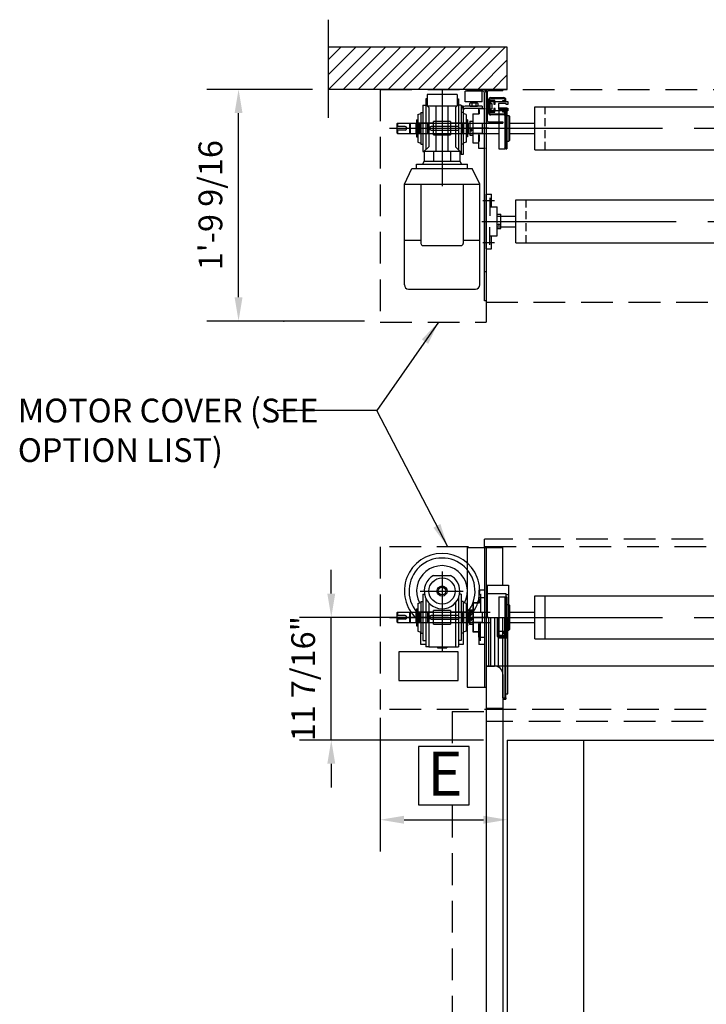
# Model space of a CAD drawing. Units: inches. Extents: x 1798 to 2157, y 892 to 1089.
# Drawn here: x 1863 to 1928, y 992 to 1086 of the extents above; entities that cross this region are included whole.
import ezdxf

# ---------------------------------------------------------------- set-up
doc = ezdxf.new("R2010")
doc.units = ezdxf.units.IN
doc.header["$LTSCALE"] = 24
doc.header["$MEASUREMENT"] = 0
doc.linetypes.add('CENTER2', pattern=[1.125, 0.75, -0.125, 0.125, -0.125])
doc.linetypes.add('HIDDEN2', pattern=[0.1875, 0.125, -0.0625])
doc.layers.get('0').update_dxf_attribs({"linetype": 'CONTINUOUS'})
doc.layers.get('Defpoints').update_dxf_attribs({"linetype": 'CONTINUOUS'})
doc.layers.add('1', color=5, linetype='CONTINUOUS')
doc.styles.add('arial', font='ARIAL.TTF')
doc.dimstyles.new('Dynaco', dxfattribs={"dimscale": 48, "dimtxt": 0.09375, "dimasz": 0.09375, "dimexe": 0.125, "dimexo": 0.0625, "dimgap": 0.0625, "dimtad": 1, "dimdec": 3, "dimzin": 3, "dimdsep": 46, "dimlunit": 4, "dimtxsty": 'arial', "dimcen": 0.09, "dimdle": 0.125, "dimclrd": 5, "dimclre": 5, "dimclrt": 1, "dimazin": 0, "dimtfac": 1, "dimtdec": 3, "dimtix": 1, "dimtmove": 0, "dimatfit": 3, "dimfxl": 0, "dimfrac": 2, "dimtolj": 1, "dimtzin": 0, "dimarcsym": 0})

# ---------------------------------------------------------------- blocks, each defined once
blk = doc.blocks.new('10B')
for p, q in [((-7.4, 0), (7.4, 0)), ((-9.8, -1.5), (-9.8, -6.5)), ((-7.4, -8), (7.4, -8)), ((-4.9, -1.5), (-4.9, -6.5)), ((4.9, -1.5), (4.9, -6.5)), ((9.8, -1.5), (9.8, -6.5))]:
    blk.add_line(p, q)
for centre, radius, start, end in [((-7.4, -2.8), 2.76, 27.1241, 152.8759), ((7.4, -2.8), 2.76, 27.1241, 152.8759), ((-7.4, -5.2), 2.76, 207.1241, 332.8759), ((0, -8.8), 8.78, 56.0078, 123.9922), ((0, 0.8), 8.78, 236.0078, 303.9922), ((7.4, -5.2), 2.76, 207.1241, 332.8759)]:
    blk.add_arc(centre, radius, start, end)
blk = doc.blocks.new('*D73')
at = {"layer": '1', "color": 5, "lineweight": -2}
for p, q in [((1890.695, 1079.09), (1880.691, 1079.09)), ((1883.691, 1059.409), (1883.691, 1076.84)), ((1895.605, 1057.159), (1880.691, 1057.159))]:
    blk.add_line(p, q, dxfattribs=at)
at = {"layer": '1', "color": 5}
for points in [[(1883.316, 1076.84), (1884.066, 1076.84), (1883.691, 1079.09)], [(1883.316, 1059.409), (1884.066, 1059.409), (1883.691, 1057.159)]]:
    blk.add_solid(points, dxfattribs=at)
at = {"layer": 'Defpoints', "color": 0}
for p in [(1883.691, 1079.09), (1892.195, 1079.09), (1897.105, 1057.159)]:
    blk.add_point(p, dxfattribs=at)
at = {"layer": '1', "color": 1, "insert": (1881.028, 1068.124), "char_height": 2.25, "attachment_point": 5, "rotation": 90, "style": 'arial'}
blk.add_mtext("\\A1;1'-9 9/16", dxfattribs=at)
blk = doc.blocks.new('*D79')
at = {"layer": '1', "color": 5, "lineweight": -2}
for p, q in [((1892.47, 1031.351), (1892.47, 1033.601)), ((1893.109, 1029.101), (1889.47, 1029.101)), ((1892.47, 1017.483), (1892.47, 1029.101)), ((1893.109, 1017.483), (1889.47, 1017.483)), ((1892.47, 1015.233), (1892.47, 1012.983))]:
    blk.add_line(p, q, dxfattribs=at)
at = {"layer": '1', "color": 5}
for points in [[(1892.095, 1031.351), (1892.845, 1031.351), (1892.47, 1029.101)], [(1892.095, 1015.233), (1892.845, 1015.233), (1892.47, 1017.483)]]:
    blk.add_solid(points, dxfattribs=at)
at = {"layer": 'Defpoints', "color": 0}
for p in [(1892.47, 1029.101), (1894.609, 1029.101), (1894.609, 1017.483)]:
    blk.add_point(p, dxfattribs=at)
at = {"layer": '1', "color": 1, "insert": (1889.807, 1023.292), "char_height": 2.25, "attachment_point": 5, "rotation": 90, "style": 'arial'}
blk.add_mtext('\\A1;11 7/16"', dxfattribs=at)
blk = doc.blocks.new('*D80')
at = {"layer": '1', "color": 5, "lineweight": -2}
for p, q in [((1897.105, 1009.962), (1897.105, 1006.938)), ((1899.355, 1009.938), (1906.874, 1009.938)), ((1909.124, 1009.83), (1909.124, 1006.938))]:
    blk.add_line(p, q, dxfattribs=at)
at = {"layer": '1', "color": 5}
for points in [[(1899.355, 1010.313), (1899.355, 1009.563), (1897.105, 1009.938)], [(1906.874, 1010.313), (1906.874, 1009.563), (1909.124, 1009.938)]]:
    blk.add_solid(points, dxfattribs=at)
at = {"layer": 'Defpoints', "color": 0}
for p in [(1897.105, 1011.462), (1909.124, 1011.33), (1909.124, 1009.938)]:
    blk.add_point(p, dxfattribs=at)

msp = doc.modelspace()

# ---------------------------------------------------------------- hatches: boundary and pattern name
at = {"layer": '1'}
h = msp.add_hatch(dxfattribs=at)
h.set_pattern_fill('ANSI31', color=256, scale=8, style=0)
h.set_pattern_definition([(45, (1892.1946, 1079.0901), (-0.707107, 0.707107), [])])
h.paths.add_polyline_path([(1892.1946, 1083.0965), (1892.1946, 1079.0901), (1909.1237, 1079.0901), (1909.1237, 1083.0965)])

# ---------------------------------------------------------------- linework, layer by layer
for p, q in [((1892.1946, 1076.4114), (1892.1946, 1085.6889)), ((1902.9539, 1078.9935), (1902.9539, 1069.9264)), ((1905.1574, 1077.9082), (1905.1574, 1078.9098)), ((1906.76, 1078.9098), (1905.1574, 1078.9098)), ((1905.3177, 1079.0901), (1906.8, 1079.0901)), ((1905.3177, 1078.9298), (1905.3177, 1079.0901)), ((1906.8, 1078.9298), (1905.3177, 1078.9298)), ((1906.76, 1077.9082), (1906.76, 1078.9098)), ((1906.9603, 1059.058), (1906.9603, 1078.7696)), ((1907.1205, 1078.8497), (1907.1205, 1076.1253)), ((1907.1205, 1078.7696), (1907.1205, 1057.0548)), ((1907.2407, 1078.8497), (1907.2407, 1076.1253)), ((1907.3609, 1079.0901), (1908.7231, 1079.0901)), ((1907.3609, 1078.9699), (1908.7231, 1078.9699)), ((1908.7231, 1079.0901), (1908.7231, 1078.9699)), ((1901.4114, 1078.2087), (1901.4114, 1073.381)), ((1901.5316, 1078.2087), (1901.4114, 1078.2087)), ((1904.3762, 1078.6093), (1901.5316, 1078.6093)), ((1904.3762, 1078.6093), (1901.5316, 1078.6093)), ((1901.5316, 1078.6093), (1901.5316, 1077.5276)), ((1901.5316, 1078.6093), (1901.5316, 1077.5276)), ((1904.3762, 1078.6093), (1904.3762, 1077.5276)), ((1904.3762, 1078.6093), (1904.3762, 1077.5276)), ((1904.3762, 1078.2087), (1904.4963, 1078.2087)), ((1904.4963, 1078.2087), (1904.4963, 1073.381)), ((1906.76, 1077.9082), (1905.1574, 1077.9082)), ((1907.3609, 1076.8665), (1907.3609, 1078.1085)), ((1907.4611, 1078.1085), (1907.4611, 1076.8665)), ((1907.9419, 1078.0284), (1907.4611, 1078.0284)), ((1907.4611, 1078.0284), (1907.4611, 1076.9467)), ((1907.5212, 1077.9683), (1907.8818, 1077.9683)), ((1907.5212, 1077.0068), (1907.5212, 1077.9683)), ((1907.5612, 1078.3088), (1908.8032, 1078.3088)), ((1908.8032, 1078.2087), (1907.5612, 1078.2087)), ((1907.5874, 1077.7279), (1907.5874, 1077.9282)), ((1907.5874, 1077.9282), (1907.8678, 1077.9282)), ((1907.7076, 1077.7279), (1907.5874, 1077.7279)), ((1907.7076, 1077.2471), (1907.7076, 1077.7279)), ((1907.8678, 1077.9282), (1907.8678, 1077.6878)), ((1907.8818, 1077.9683), (1907.8818, 1077.788)), ((1907.8818, 1077.788), (1907.9419, 1077.788)), ((1907.9419, 1077.788), (1907.9419, 1078.0284)), ((1907.988, 1077.6878), (1907.988, 1077.9282)), ((1907.988, 1077.9282), (1909.19, 1077.9282)), ((1909.0297, 1077.768), (1908.3085, 1077.768)), ((1908.3085, 1077.768), (1908.3085, 1077.2071)), ((1908.7151, 1078.0284), (1908.8233, 1078.0284)), ((1908.7151, 1077.9282), (1908.7151, 1078.0284)), ((1908.8233, 1077.9282), (1908.7151, 1077.9282)), ((1908.9034, 1078.1085), (1908.9034, 1078.1085)), ((1909.0297, 1077.6478), (1909.0297, 1077.768)), ((1909.19, 1077.9282), (1909.19, 1077.6478)), ((1900.6702, 1076.7063), (1900.9507, 1076.8083)), ((1900.9507, 1076.9066), (1900.9507, 1073.9018)), ((1900.9507, 1076.9066), (1901.151, 1076.9066)), ((1901.151, 1077.6077), (1901.151, 1073.2007)), ((1901.151, 1077.6077), (1901.4114, 1077.6077)), ((1901.5316, 1077.5276), (1904.3762, 1077.5276)), ((1901.5316, 1077.5276), (1904.3762, 1077.5276)), ((1901.5316, 1077.5276), (1901.6919, 1077.3673)), ((1901.5316, 1077.5276), (1901.6919, 1077.3673)), ((1901.6919, 1077.3673), (1901.6919, 1073.6614)), ((1901.6919, 1077.3673), (1901.6919, 1073.6614)), ((1902.393, 1073.2407), (1902.393, 1077.5276)), ((1902.393, 1073.2407), (1902.393, 1077.5276)), ((1903.5148, 1077.5276), (1903.5148, 1073.2407)), ((1903.5148, 1077.5276), (1903.5148, 1073.2407)), ((1904.3762, 1077.5276), (1904.2159, 1077.3673)), ((1904.3762, 1077.5276), (1904.2159, 1077.3673)), ((1904.2159, 1077.3673), (1904.2159, 1073.6614)), ((1904.2159, 1077.3673), (1904.2159, 1073.6614)), ((1904.7568, 1077.6077), (1904.4963, 1077.6077)), ((1904.7568, 1077.6077), (1904.7568, 1073.2007)), ((1904.7568, 1077.4875), (1904.7568, 1072.9202)), ((1904.9571, 1077.4875), (1904.7568, 1077.4875)), ((1904.9571, 1076.9066), (1904.7568, 1076.9066)), ((1904.9571, 1077.4875), (1904.9571, 1077.0332)), ((1904.9571, 1077.0869), (1904.9571, 1072.9202)), ((1904.9571, 1076.9066), (1904.9571, 1073.9018)), ((1905.2375, 1076.7063), (1904.9571, 1076.8083)), ((1906.76, 1077.4875), (1905.1574, 1077.4875)), ((1906.76, 1077.2872), (1905.1574, 1077.2872)), ((1905.8786, 1076.7772), (1905.8786, 1074.0312)), ((1905.8786, 1076.7772), (1906.4795, 1076.7772)), ((1906.3994, 1077.2794), (1907.0404, 1077.2794)), ((1906.3994, 1077.2794), (1906.3994, 1076.7772)), ((1906.3994, 1077.1409), (1906.4795, 1077.1409)), ((1906.4795, 1077.1409), (1906.4795, 1076.7772)), ((1906.76, 1077.4875), (1906.76, 1077.2872)), ((1907.4611, 1076.9467), (1907.9419, 1076.9467)), ((1907.8818, 1077.0068), (1907.5212, 1077.0068)), ((1907.5612, 1076.7664), (1908.8233, 1076.7664)), ((1907.5874, 1077.0468), (1907.5874, 1077.2471)), ((1907.5874, 1077.2471), (1907.7076, 1077.2471)), ((1907.8678, 1077.0468), (1907.5874, 1077.0468)), ((1907.8678, 1077.6878), (1907.988, 1077.6878)), ((1907.988, 1077.2872), (1907.8678, 1077.2872)), ((1907.8678, 1077.2872), (1907.8678, 1077.0468)), ((1907.8818, 1077.187), (1907.8818, 1077.0068)), ((1907.9419, 1077.187), (1907.8818, 1077.187)), ((1907.9419, 1076.9467), (1907.9419, 1077.187)), ((1907.988, 1077.0468), (1907.988, 1077.2872)), ((1909.19, 1077.0468), (1907.988, 1077.0468)), ((1908.3085, 1077.2071), (1909.0297, 1077.2071)), ((1908.3225, 1077.3373), (1908.3225, 1073.4711)), ((1908.3225, 1077.3373), (1908.8834, 1077.3373)), ((1908.7151, 1077.0468), (1908.8032, 1077.0468)), ((1908.7151, 1076.9467), (1908.7151, 1077.0468)), ((1908.8032, 1076.9467), (1908.7151, 1076.9467)), ((1908.8834, 1077.3373), (1908.8834, 1073.4711)), ((1908.9635, 1077.3373), (1908.8834, 1077.2171)), ((1908.9635, 1077.3373), (1908.9635, 1073.4711)), ((1908.9635, 1077.3373), (1909.0837, 1077.3373)), ((1909.0036, 1076.8465), (1909.0036, 1076.8465)), ((1909.19, 1077.6478), (1909.0297, 1077.6478)), ((1909.0297, 1077.2071), (1909.0297, 1077.3273)), ((1909.0297, 1077.3273), (1909.19, 1077.3273)), ((1909.0837, 1077.3373), (1909.0837, 1073.4711)), ((1909.19, 1077.3273), (1909.19, 1077.0468)), ((1911.7279, 1077.4475), (2053.5548, 1077.4475)), ((1911.7279, 1073.3609), (1911.7279, 1077.4475)), ((1898.667, 1075.8249), (1898.7471, 1075.905)), ((1898.7471, 1075.905), (1899.877, 1075.905)), ((1898.7471, 1075.905), (1898.7471, 1075.5645)), ((1899.877, 1075.905), (1899.877, 1074.9034)), ((1899.877, 1075.883), (1899.929, 1075.883)), ((1899.929, 1075.905), (1899.929, 1074.9034)), ((1899.929, 1075.905), (1900.4879, 1075.905)), ((1900.4879, 1075.905), (1900.4879, 1074.9034)), ((1900.4879, 1075.883), (1900.54, 1075.883)), ((1900.54, 1075.905), (1900.54, 1074.9034)), ((1900.54, 1075.905), (1900.7584, 1075.905)), ((1900.55, 1076.2055), (1900.55, 1074.6029)), ((1900.55, 1076.2055), (1900.6702, 1076.2055)), ((1902.1526, 1075.905), (1900.55, 1075.905)), ((1900.6702, 1076.7063), (1900.6702, 1074.1021)), ((1900.7584, 1075.905), (1900.7584, 1074.9034)), ((1900.7584, 1075.883), (1900.8104, 1075.883)), ((1900.8104, 1075.905), (1901.5677, 1075.905)), ((1900.8104, 1075.905), (1900.8104, 1074.9034)), ((1901.5677, 1075.905), (1901.5677, 1074.9034)), ((1901.5677, 1075.883), (1901.6197, 1075.883)), ((1901.6197, 1075.905), (1901.6197, 1074.9034)), ((1901.6197, 1075.905), (1904.7568, 1075.905)), ((1903.7552, 1076.0374), (1902.1526, 1076.0374)), ((1902.1526, 1074.7713), (1902.1526, 1076.0374)), ((1903.7552, 1076.0374), (1903.7552, 1074.7713)), ((1905.3577, 1075.905), (1903.7552, 1075.905)), ((1904.7568, 1075.905), (1904.7568, 1074.9034)), ((1904.7568, 1075.883), (1904.8088, 1075.883)), ((1904.8088, 1075.905), (1904.8088, 1074.9034)), ((1904.8088, 1075.905), (1904.925, 1075.905)), ((1904.925, 1075.905), (1904.925, 1074.9034)), ((1904.925, 1075.883), (1904.9771, 1075.883)), ((1904.9771, 1075.905), (1904.9771, 1074.9034)), ((1904.9771, 1075.905), (1905.3677, 1075.905)), ((1905.2375, 1076.7063), (1905.2375, 1074.1021)), ((1905.3577, 1076.2055), (1905.2375, 1076.2055)), ((1905.3577, 1076.2055), (1905.3577, 1074.6029)), ((1905.3677, 1075.905), (1905.3677, 1074.9034)), ((1905.3677, 1075.883), (1905.4198, 1075.883)), ((1905.4198, 1075.905), (1905.4198, 1074.9034)), ((1905.4198, 1075.905), (1907.5227, 1075.905)), ((1905.5981, 1076.0653), (1905.5981, 1074.7431)), ((1905.5981, 1076.0653), (1905.8786, 1076.0653)), ((1905.5981, 1075.905), (1906.76, 1075.905)), ((1906.76, 1075.905), (1906.76, 1074.9034)), ((1906.76, 1075.905), (1906.9603, 1075.905)), ((1907.1205, 1075.905), (1908.3225, 1075.905)), ((1907.3609, 1076.0052), (1908.7231, 1076.0052)), ((1907.3609, 1075.885), (1908.7231, 1075.885)), ((1908.8233, 1076.6662), (1907.5612, 1076.6662)), ((1908.7231, 1076.0052), (1908.7231, 1075.885)), ((1909.0837, 1076.6061), (1909.284, 1076.6061)), ((1909.284, 1076.6061), (1909.284, 1074.2023)), ((1909.284, 1076.6061), (1909.3241, 1076.5661)), ((1909.3241, 1076.5661), (1909.3241, 1074.2423)), ((1909.3241, 1075.905), (1911.7279, 1075.905)), ((1897.9724, 1075.4042), (1907.389, 1075.4042)), ((1898.667, 1075.8249), (1898.667, 1074.9835)), ((1899.4683, 1075.5645), (1898.667, 1075.5645)), ((1898.667, 1075.4042), (1900.2696, 1075.4042)), ((1899.4683, 1075.2439), (1898.667, 1075.2439)), ((1898.667, 1074.9835), (1898.7471, 1074.9034)), ((1898.7471, 1075.2439), (1898.7471, 1074.9034)), ((1898.7471, 1074.9034), (1899.877, 1074.9034)), ((1899.877, 1074.9254), (1899.929, 1074.9254)), ((1899.929, 1074.9034), (1900.4879, 1074.9034)), ((1900.1494, 1075.4042), (1905.7584, 1075.4042)), ((1900.4879, 1074.9254), (1900.54, 1074.9254)), ((1900.54, 1074.9034), (1900.7584, 1074.9034)), ((1900.55, 1074.9034), (1902.1526, 1074.9034)), ((1900.7584, 1074.9254), (1900.8104, 1074.9254)), ((1900.8104, 1074.9034), (1901.5677, 1074.9034)), ((1900.9507, 1075.4042), (1902.5532, 1075.4042)), ((1901.5677, 1074.9254), (1901.6197, 1074.9254)), ((1901.6197, 1074.9034), (1904.7568, 1074.9034)), ((1904.4362, 1075.5645), (1901.9122, 1075.5645)), ((1901.9122, 1075.2439), (1904.4362, 1075.2439)), ((1903.5548, 1075.4042), (1905.1574, 1075.4042)), ((1903.7552, 1074.9034), (1905.3577, 1074.9034)), ((1904.7568, 1074.9254), (1904.8088, 1074.9254)), ((1904.8088, 1074.9034), (1904.925, 1074.9034)), ((1904.925, 1074.9254), (1904.9771, 1074.9254)), ((1904.9771, 1074.9034), (1905.3677, 1074.9034)), ((1907.3642, 1075.4042), (1905.2945, 1075.4042)), ((1905.3677, 1074.9254), (1905.4198, 1074.9254)), ((1905.4198, 1074.9034), (1907.5227, 1074.9034)), ((1906.76, 1074.9034), (1905.5981, 1074.9034)), ((1907.1205, 1074.9034), (1908.3225, 1074.9034)), ((1909.3241, 1074.9034), (1911.7279, 1074.9034)), ((1900.55, 1074.6029), (1900.6702, 1074.6029)), ((1900.6702, 1074.1021), (1900.9507, 1074.0001)), ((1902.1526, 1074.7713), (1903.7552, 1074.7713)), ((1905.2375, 1074.1021), (1904.9571, 1074.0001)), ((1905.3577, 1074.6029), (1905.2375, 1074.6029)), ((1905.5981, 1074.7431), (1905.8786, 1074.7431)), ((1905.8786, 1074.0312), (1906.3994, 1074.0312)), ((1906.3994, 1074.7923), (1906.3994, 1073.529)), ((1906.3994, 1074.7923), (1906.4795, 1074.7923)), ((1906.3994, 1074.1481), (1906.4795, 1074.1481)), ((1906.4795, 1074.7923), (1906.4795, 1074.1481)), ((1909.0837, 1074.2023), (1909.284, 1074.2023)), ((1909.284, 1074.2023), (1909.3241, 1074.2423)), ((1900.9507, 1073.9018), (1901.151, 1073.9018)), ((1901.151, 1073.2007), (1901.2712, 1073.2007)), ((1901.2712, 1073.2407), (1901.6919, 1073.6614)), ((1901.2712, 1073.2407), (1901.6919, 1073.6614)), ((1901.2712, 1073.2407), (1904.6366, 1073.2407)), ((1901.2712, 1073.2407), (1904.6366, 1073.2407)), ((1901.2712, 1073.2407), (1901.2712, 1072.2792)), ((1901.2712, 1073.2407), (1901.2712, 1072.2792)), ((1902.1526, 1073.2407), (1902.1526, 1072.2792)), ((1902.1526, 1073.2407), (1902.1526, 1072.2792)), ((1903.7552, 1073.2407), (1903.7552, 1072.2792)), ((1903.7552, 1073.2407), (1903.7552, 1072.2792)), ((1904.6366, 1073.2407), (1904.2159, 1073.6614)), ((1904.6366, 1073.2407), (1904.2159, 1073.6614)), ((1904.6366, 1073.2407), (1904.6366, 1072.2792)), ((1904.6366, 1073.2407), (1904.6366, 1072.2792)), ((1904.7568, 1073.2007), (1904.6366, 1073.2007)), ((1904.9571, 1073.9018), (1904.7568, 1073.9018)), ((1906.3994, 1073.529), (1907.0404, 1073.529)), ((1908.3225, 1073.4711), (1908.8834, 1073.4711)), ((1908.9635, 1073.4711), (1908.8834, 1073.5913)), ((1908.9635, 1073.4711), (1909.0837, 1073.4711)), ((1911.7279, 1073.3609), (2053.5548, 1073.3609)), ((1901.2712, 1072.2792), (1901.1093, 1071.9987)), ((1901.2712, 1072.2792), (1901.1093, 1071.9987)), ((1901.2712, 1072.2792), (1904.6366, 1072.2792)), ((1901.2712, 1072.2792), (1904.6366, 1072.2792)), ((1904.6366, 1072.2792), (1904.7985, 1071.9987)), ((1904.6366, 1072.2792), (1904.7985, 1071.9987)), ((1904.9571, 1072.9202), (1904.7568, 1072.9202)), ((1899.3882, 1070.1157), (1900.1093, 1071.5981)), ((1900.1093, 1071.5981), (1905.7984, 1071.5981)), ((1900.55, 1071.9987), (1905.3577, 1071.9987)), ((1900.55, 1071.9987), (1905.3577, 1071.9987)), ((1900.55, 1071.5981), (1900.55, 1071.9987)), ((1900.55, 1071.5981), (1900.55, 1071.9987)), ((1900.55, 1071.5981), (1905.3577, 1071.5981)), ((1905.3577, 1071.5981), (1905.3577, 1071.9987)), ((1905.3577, 1071.5981), (1905.3577, 1071.9987)), ((1906.5196, 1070.1157), (1905.7984, 1071.5981)), ((1899.3882, 1064.8273), (1899.3882, 1070.1157)), ((1899.3882, 1070.1157), (1906.5196, 1070.1157)), ((1900.9507, 1070.1157), (1900.9507, 1064.5068)), ((1904.9571, 1070.1157), (1904.9571, 1064.5068)), ((1906.5196, 1064.8273), (1906.5196, 1070.1157)), ((1906.8246, 1068.5733), (1907.9054, 1068.5733)), ((1907.1205, 1064.006), (1907.1205, 1069.1742)), ((1907.1205, 1069.1742), (1907.6414, 1069.1742)), ((1907.4931, 1068.8072), (1907.4931, 1067.1246)), ((1907.6414, 1067.9631), (1907.6414, 1069.1742)), ((1909.925, 1064.5468), (1909.925, 1068.6334)), ((1909.925, 1068.6334), (2055.3577, 1068.6334)), ((1907.4931, 1067.9631), (1908.1822, 1067.9631)), ((1908.1822, 1065.2171), (1908.1822, 1067.9631)), ((1906.7167, 1066.5901), (1908.7863, 1066.5901)), ((1908.1822, 1067.2712), (1908.5228, 1067.2712)), ((1908.1822, 1067.0909), (1908.5228, 1067.0909)), ((1908.4827, 1067.0909), (1909.925, 1067.0909)), ((1908.5228, 1065.909), (1908.5228, 1067.2712)), ((1907.4931, 1064.373), (1907.4931, 1066.0556)), ((1908.1822, 1066.0893), (1908.5228, 1066.0893)), ((1908.1822, 1065.909), (1908.5228, 1065.909)), ((1908.4827, 1066.0893), (1909.925, 1066.0893)), ((1899.3882, 1060.5805), (1899.3882, 1064.8273)), ((1899.3882, 1064.8273), (1900.9507, 1064.8273)), ((1904.9571, 1064.8273), (1906.5196, 1064.8273)), ((1906.5196, 1060.5805), (1906.5196, 1064.8273)), ((1907.4931, 1065.2171), (1908.1822, 1065.2171)), ((1907.6414, 1064.006), (1907.6414, 1065.2171)), ((1901.151, 1064.3064), (1904.7568, 1064.3064)), ((1906.8246, 1064.6069), (1907.9054, 1064.6069)), ((1907.1205, 1064.006), (1907.6414, 1064.006)), ((1909.925, 1064.5468), (2055.3577, 1064.5468)), ((1906.9603, 1061.8625), (1907.1205, 1061.8625)), ((1899.7888, 1060.1798), (1906.1189, 1060.1798)), ((1907.1205, 1059.058), (1906.9603, 1059.058)), ((1906.9603, 1035.7118), (1906.9603, 1036.5131)), ((1905.3177, 1035.7118), (1905.3177, 1022.4906)), ((1905.3177, 1035.7118), (1908.7231, 1035.7118)), ((1905.3177, 1035.7118), (1907.1205, 1035.7118)), ((1906.9603, 1035.7118), (1906.9603, 1022.4906)), ((1907.1205, 1035.7118), (1907.1205, 1022.4906)), ((1908.7231, 1032.1337), (1908.7231, 1035.7118)), ((1902.1576, 1033.0744), (1903.7501, 1033.0744)), ((1902.9539, 1033.4573), (1902.9539, 1025.8961)), ((1902.8337, 1032.0527), (1902.8337, 1031.932)), ((1902.8337, 1032.0527), (1903.0741, 1032.0527)), ((1903.0741, 1032.0527), (1903.0741, 1031.932)), ((1907.2407, 1032.1337), (1909.2439, 1032.1337)), ((1907.2407, 1032.1337), (1907.2407, 1029.1012)), ((1909.2439, 1032.1337), (1909.2439, 1029.1012)), ((1900.8948, 1031.592), (1904.946, 1031.592)), ((1901.151, 1031.3047), (1901.151, 1026.8977)), ((1901.151, 1031.3047), (1901.2959, 1031.3047)), ((1904.7568, 1031.3047), (1904.6118, 1031.3047)), ((1904.7568, 1031.3047), (1904.7568, 1026.8977)), ((1906.4395, 1031.6854), (1906.4395, 1030.4742)), ((1906.9603, 1031.6854), (1906.4395, 1031.6854)), ((1906.5877, 1031.3183), (1906.5877, 1029.6357)), ((1906.9603, 1031.6854), (1906.9603, 1026.5171)), ((1907.2407, 1031.3647), (1908.9859, 1031.3647)), ((1908.9859, 1031.3647), (1908.9859, 1029.1012)), ((1908.9859, 1031.3647), (1909.0036, 1031.2645)), ((1909.0036, 1031.2645), (1909.2439, 1031.2645)), ((1909.0036, 1031.2645), (1909.0036, 1029.1012)), ((1911.7279, 1031.1445), (2046.076, 1031.1445)), ((1911.7279, 1027.058), (1911.7279, 1031.1445)), ((1912.7295, 1027.058), (1912.7295, 1031.1445)), ((1900.6702, 1030.4033), (1900.9507, 1030.5053)), ((1900.6702, 1030.4033), (1900.6702, 1027.7991)), ((1900.9507, 1030.6036), (1900.9507, 1027.5988)), ((1900.9507, 1030.6036), (1901.151, 1030.6036)), ((1901.4114, 1030.9195), (1901.4114, 1026.2967)), ((1901.6919, 1030.4791), (1901.6919, 1026.2967)), ((1904.2159, 1030.4791), (1904.2159, 1026.2967)), ((1904.4963, 1030.9195), (1904.4963, 1026.2967)), ((1904.9571, 1030.6036), (1904.7568, 1030.6036)), ((1904.9571, 1030.6036), (1904.9571, 1027.5988)), ((1905.2375, 1030.4033), (1904.9571, 1030.5053)), ((1905.2375, 1030.4033), (1905.2375, 1027.7991)), ((1905.8786, 1030.4742), (1905.8786, 1027.7283)), ((1905.8786, 1030.4742), (1906.4795, 1030.4742)), ((1906.5877, 1030.4742), (1905.8986, 1030.4742)), ((1905.8986, 1030.4742), (1905.8986, 1027.7283)), ((1906.3994, 1030.9764), (1907.0404, 1030.9764)), ((1906.3994, 1030.9764), (1906.3994, 1030.4742)), ((1906.3994, 1030.8379), (1906.4795, 1030.8379)), ((1906.4795, 1030.8379), (1906.4795, 1030.4742)), ((1908.3225, 1031.0343), (1908.3225, 1027.1681)), ((1908.3225, 1031.0343), (1908.8834, 1031.0343)), ((1908.8834, 1031.0343), (1908.8834, 1027.1681)), ((1908.9635, 1031.0343), (1908.8834, 1030.9141)), ((1908.9635, 1031.0343), (1908.9635, 1027.1681)), ((1908.9635, 1031.0343), (1909.0837, 1031.0343)), ((1909.0837, 1031.0343), (1909.0837, 1027.1681)), ((1909.0837, 1030.3031), (1909.284, 1030.3031)), ((1909.284, 1030.3031), (1909.284, 1027.8993)), ((1909.284, 1030.3031), (1909.3241, 1030.2631)), ((1909.3241, 1030.2631), (1909.3241, 1027.9394)), ((1898.667, 1029.5219), (1898.7471, 1029.602)), ((1898.667, 1029.5219), (1898.667, 1028.6806)), ((1899.4683, 1029.2615), (1898.667, 1029.2615)), ((1898.7471, 1029.602), (1899.877, 1029.602)), ((1898.7471, 1029.602), (1898.7471, 1029.2615)), ((1899.877, 1029.602), (1899.877, 1028.6004)), ((1899.877, 1029.58), (1899.929, 1029.58)), ((1899.929, 1029.602), (1899.929, 1028.6004)), ((1899.929, 1029.602), (1900.4879, 1029.602)), ((1900.4879, 1029.602), (1900.4879, 1028.6004)), ((1900.4879, 1029.58), (1900.54, 1029.58)), ((1900.54, 1029.602), (1900.54, 1028.6004)), ((1900.54, 1029.602), (1900.7584, 1029.602)), ((1900.55, 1029.9025), (1900.55, 1028.2999)), ((1900.55, 1029.9025), (1900.6702, 1029.9025)), ((1902.1526, 1029.602), (1900.55, 1029.602)), ((1900.7584, 1029.602), (1900.7584, 1028.6004)), ((1900.7584, 1029.58), (1900.8104, 1029.58)), ((1900.8104, 1029.602), (1901.5677, 1029.602)), ((1900.8104, 1029.602), (1900.8104, 1028.6004)), ((1901.5677, 1029.602), (1901.5677, 1028.6004)), ((1901.5677, 1029.58), (1901.6197, 1029.58)), ((1901.6197, 1029.602), (1901.6197, 1028.6004)), ((1901.6197, 1029.602), (1904.7568, 1029.602)), ((1904.4362, 1029.2615), (1901.9122, 1029.2615)), ((1902.1526, 1028.4682), (1902.1526, 1029.7343)), ((1903.7552, 1029.7343), (1902.1526, 1029.7343)), ((1903.7552, 1029.7343), (1903.7552, 1028.4682)), ((1905.3577, 1029.602), (1903.7552, 1029.602)), ((1904.7568, 1029.602), (1904.7568, 1028.6004)), ((1904.7568, 1029.58), (1904.8088, 1029.58)), ((1904.8088, 1029.602), (1904.8088, 1028.6004)), ((1904.8088, 1029.602), (1904.925, 1029.602)), ((1904.925, 1029.602), (1904.925, 1028.6004)), ((1904.925, 1029.58), (1904.9771, 1029.58)), ((1904.9771, 1029.602), (1904.9771, 1028.6004)), ((1904.9771, 1029.602), (1905.3677, 1029.602)), ((1905.2359, 1029.5219), (1905.316, 1029.602)), ((1905.2359, 1029.5219), (1905.2359, 1028.6806)), ((1905.3577, 1029.9025), (1905.2375, 1029.9025)), ((1905.316, 1028.6004), (1905.316, 1029.602)), ((1905.316, 1029.602), (1905.5981, 1029.602)), ((1905.3577, 1029.9025), (1905.3577, 1028.2999)), ((1905.3677, 1029.602), (1905.3677, 1028.6004)), ((1905.3677, 1029.58), (1905.4198, 1029.58)), ((1905.4198, 1029.602), (1905.4198, 1028.6004)), ((1905.4198, 1029.602), (1907.5227, 1029.602)), ((1905.558, 1029.7823), (1905.558, 1028.4201)), ((1905.8986, 1029.7823), (1905.558, 1029.7823)), ((1905.8986, 1029.602), (1905.558, 1029.602)), ((1905.5981, 1029.7623), (1905.5981, 1028.4402)), ((1905.5981, 1029.7623), (1905.8786, 1029.7623)), ((1905.5981, 1029.602), (1906.76, 1029.602)), ((1906.76, 1029.602), (1906.76, 1028.6004)), ((1906.76, 1029.602), (1906.9603, 1029.602)), ((1909.3241, 1029.602), (1911.7279, 1029.602)), ((1903.5699, 1029.1012), (1891.5902, 1029.1012)), ((1897.9724, 1029.1012), (1907.389, 1029.1012)), ((1898.667, 1029.1012), (1900.2696, 1029.1012)), ((1899.4683, 1028.941), (1898.667, 1028.941)), ((1898.667, 1028.6806), (1898.7471, 1028.6004)), ((1898.7471, 1028.941), (1898.7471, 1028.6004)), ((1898.7471, 1028.6004), (1899.877, 1028.6004)), ((1899.877, 1028.6225), (1899.929, 1028.6225)), ((1899.929, 1028.6004), (1900.4879, 1028.6004)), ((1900.2586, 1029.1012), (1905.5822, 1029.1012)), ((1900.4879, 1028.6225), (1900.54, 1028.6225)), ((1900.54, 1028.6004), (1900.7584, 1028.6004)), ((1900.55, 1028.6004), (1902.1526, 1028.6004)), ((1900.55, 1028.2999), (1900.6702, 1028.2999)), ((1900.7584, 1028.6225), (1900.8104, 1028.6225)), ((1900.8104, 1028.6004), (1901.5677, 1028.6004)), ((1900.9507, 1029.1012), (1902.5532, 1029.1012)), ((1901.5677, 1028.6225), (1901.6197, 1028.6225)), ((1901.6197, 1028.6004), (1904.7568, 1028.6004)), ((1901.9122, 1028.941), (1904.4362, 1028.941)), ((1902.1526, 1028.4682), (1903.7552, 1028.4682)), ((1903.5548, 1029.1012), (1905.1574, 1029.1012)), ((1903.7552, 1028.6004), (1905.3577, 1028.6004)), ((1904.7568, 1028.6225), (1904.8088, 1028.6225)), ((1904.8088, 1028.6004), (1904.925, 1028.6004)), ((1904.925, 1028.6225), (1904.9771, 1028.6225)), ((1904.9771, 1028.6004), (1905.3677, 1028.6004)), ((1905.2359, 1028.6806), (1905.316, 1028.6004)), ((1905.3577, 1028.2999), (1905.2375, 1028.2999)), ((1907.3642, 1029.1012), (1905.2945, 1029.1012)), ((1905.316, 1028.6004), (1905.5981, 1028.6004)), ((1905.3677, 1028.6225), (1905.4198, 1028.6225)), ((1905.4198, 1028.6004), (1907.5227, 1028.6004)), ((1905.8986, 1028.6004), (1905.558, 1028.6004)), ((1905.8986, 1028.4201), (1905.558, 1028.4201)), ((1906.76, 1028.6004), (1905.5981, 1028.6004)), ((1905.5981, 1028.4402), (1905.8786, 1028.4402)), ((1906.3994, 1028.4894), (1906.3994, 1027.226)), ((1906.3994, 1028.4894), (1906.4795, 1028.4894)), ((1906.4795, 1028.4894), (1906.4795, 1027.8451)), ((1906.5877, 1026.8841), (1906.5877, 1028.5668)), ((1907.2407, 1029.1012), (1909.2439, 1029.1012)), ((1907.3609, 1029.1012), (1907.3609, 1024.4939)), ((1907.3609, 1029.1012), (1908.3085, 1029.1012)), ((1907.5874, 1024.4939), (1907.5874, 1029.1012)), ((1907.9419, 1024.4936), (1907.9419, 1029.1012)), ((1908.1622, 1029.1012), (1908.1622, 1027.2983)), ((1908.3085, 1027.7791), (1908.3085, 1029.1012)), ((1908.3085, 1029.1012), (1909.19, 1029.1012)), ((1908.7151, 1027.7791), (1908.7151, 1029.1012)), ((1908.9034, 1027.5935), (1908.9034, 1029.1012)), ((1909.0036, 1027.7791), (1909.0036, 1029.1012)), ((1909.19, 1021.8496), (1909.19, 1029.1012)), ((1909.3241, 1028.6004), (1911.7279, 1028.6004)), ((1900.6702, 1027.7991), (1900.9507, 1027.6971)), ((1900.9507, 1027.5988), (1901.151, 1027.5988)), ((1904.9571, 1027.5988), (1904.7568, 1027.5988)), ((1905.2375, 1027.7991), (1904.9571, 1027.6971)), ((1905.8786, 1027.7283), (1906.3994, 1027.7283)), ((1906.5877, 1027.7283), (1905.8986, 1027.7283)), ((1906.3994, 1027.8451), (1906.4795, 1027.8451)), ((1906.4395, 1027.7283), (1906.4395, 1026.5171)), ((1908.1622, 1027.4038), (1908.9034, 1027.4038)), ((1908.3085, 1027.7791), (1909.19, 1027.7791)), ((1908.3085, 1024.3944), (1908.3085, 1027.7791)), ((1908.7151, 1027.5935), (1908.7151, 1027.7791)), ((1908.7151, 1027.699), (1909.0036, 1027.699)), ((1908.7151, 1024.9068), (1908.7151, 1027.5935)), ((1908.7151, 1027.5935), (1908.9034, 1027.5935)), ((1908.9034, 1027.4038), (1908.9034, 1027.5935)), ((1908.9034, 1027.4038), (1908.9034, 1021.489)), ((1909.0036, 1021.489), (1909.0036, 1027.7791)), ((1909.0837, 1027.8993), (1909.284, 1027.8993)), ((1909.284, 1027.8993), (1909.3241, 1027.9394)), ((1901.151, 1026.8977), (1901.4114, 1026.8977)), ((1904.7568, 1026.8977), (1904.4963, 1026.8977)), ((1906.3994, 1027.226), (1907.0404, 1027.226)), ((1906.9603, 1026.5171), (1906.4395, 1026.5171)), ((1908.1622, 1027.2983), (1909.0036, 1027.2983)), ((1908.3225, 1027.1681), (1908.8834, 1027.1681)), ((1908.7231, 1023.6926), (1908.7231, 1027.1681)), ((1908.9635, 1027.1681), (1908.8834, 1027.2883)), ((1908.9635, 1027.1681), (1909.0837, 1027.1681)), ((1911.7279, 1027.058), (2046.076, 1027.058)), ((1898.8682, 1025.829), (1898.8682, 1023.1179)), ((1904.4795, 1025.829), (1898.8682, 1025.829)), ((1901.6919, 1026.2967), (1901.4114, 1026.2967)), ((1901.6919, 1026.2967), (1904.2159, 1026.2967)), ((1902.5132, 1026.2967), (1902.5132, 1026.2166)), ((1902.5132, 1026.2166), (1903.3946, 1026.2166)), ((1903.3946, 1026.2967), (1903.3946, 1026.2166)), ((1904.2159, 1026.2967), (1904.4963, 1026.2967)), ((1904.4795, 1023.1179), (1904.4795, 1025.829)), ((1907.1205, 1024.4939), (1907.9218, 1024.4939)), ((2062.9699, 1024.469), (1907.1205, 1024.469)), ((1908.7151, 1021.489), (1908.7151, 1024.4816)), ((1908.7231, 1023.6926), (1908.7231, 1020.4874)), ((1898.8682, 1023.1179), (1904.4795, 1023.1179)), ((1905.3177, 1022.4906), (1907.1205, 1022.4906)), ((1907.1205, 1022.4906), (1907.1205, 1020.4874)), ((1909.0036, 1021.8496), (1909.19, 1021.8496)), ((1908.7231, 1021.489), (1909.0036, 1021.489)), ((1908.7231, 1021.3689), (1909.0036, 1021.3689)), ((1909.0036, 1021.489), (1909.0036, 1021.3689)), ((1907.1205, 1020.4874), (1907.1205, 1015.8801)), ((1907.1205, 1020.4874), (1908.7231, 1020.4874)), ((1908.7231, 1020.4874), (1908.7231, 1017.4826)), ((1897.1045, 1019.5791), (1897.1045, 1009.4845)), ((1906.8802, 1017.4826), (1891.5902, 1017.4826)), ((1908.7231, 1017.4826), (1908.7231, 907.5467)), ((1916.3353, 1017.4826), (1916.3353, 914.5596)), ((1907.1205, 1015.8801), (1907.1205, 907.5467)), ((1909.1237, 1015.239), (1909.1237, 1009.4845))]:
    msp.add_line(p, q, dxfattribs=at)
at = {"layer": '1', "color": 1}
for p, q in [((1909.1237, 1083.0965), (1892.1946, 1083.0965)), ((1909.1237, 1079.0901), (1909.1237, 1083.0965)), ((1909.1237, 1079.0901), (1892.1946, 1079.0901)), ((1909.1237, 1017.4826), (1909.1237, 907.5467)), ((1909.1237, 1017.4826), (2056.159, 1017.4826)), ((1900.7268, 1016.866), (1900.7268, 1011.3427)), ((1905.5158, 1016.866), (1900.7268, 1016.866)), ((1905.5158, 1011.3427), (1905.5158, 1016.866)), ((1900.7268, 1011.3427), (1905.5158, 1011.3427))]:
    msp.add_line(p, q, dxfattribs=at)
at = {"layer": '1', "linetype": 'HIDDEN2'}
for p, q in [((1897.1045, 1079.0901), (2062.9699, 1079.0901)), ((1897.1045, 1079.0901), (1897.1045, 1057.0548)), ((1907.1205, 1058.9579), (2062.9699, 1058.9579)), ((1897.1045, 1057.0548), (1907.1205, 1057.0548)), ((2062.9699, 1035.7719), (1897.1045, 1035.7719)), ((1897.1045, 1035.7719), (1897.1045, 1020.3873)), ((2058.1622, 1036.5131), (1906.9603, 1036.5131)), ((2062.9699, 1020.3873), (1897.1045, 1020.3873)), ((1903.9154, 1020.187), (1907.1205, 1020.187)), ((1903.9154, 1020.187), (1903.9154, 1016.866)), ((2058.1622, 1019.2455), (1907.1205, 1019.2455)), ((1903.9154, 1011.258), (1903.9154, 907.5467))]:
    msp.add_line(p, q, dxfattribs=at)
at = {"layer": '1', "linetype": 'HIDDEN2', "ltscale": 0.25}
for p, q in [((1912.7295, 1073.3609), (1912.7295, 1077.4475)), ((1910.9266, 1064.5468), (1910.9266, 1068.6334))]:
    msp.add_line(p, q, dxfattribs=at)
at = {"layer": '1', "linetype": 'CENTER2'}
for p, q in [((1905.8135, 1075.4042), (1964.2011, 1075.4042)), ((1907.1205, 1066.5901), (1968.3333, 1066.5901)), ((1905.8135, 1029.1012), (2060.8913, 1029.1012))]:
    msp.add_line(p, q, dxfattribs=at)
at = {"layer": '1'}
for points in [[(1905.7183, 1075.2972, 0.1008894), (1905.6909, 1075.2916, 0.0994525), (1905.6676, 1075.2756, 0.0974858), (1905.652, 1075.2518, 0.0961392), (1905.6466, 1075.2235, 0.0961392), (1905.652, 1075.1953, 0.0974858), (1905.6676, 1075.1714, 0.0994525), (1905.6909, 1075.1554, 0.1008894), (1905.7183, 1075.1499, 0.1008894), (1905.7457, 1075.1554, 0.0994525), (1905.769, 1075.1714, 0.0974858), (1905.7845, 1075.1953, 0.0961392), (1905.79, 1075.2235, 0.0961392), (1905.7845, 1075.2518, 0.0974858), (1905.769, 1075.2756, 0.0994525), (1905.7457, 1075.2916, 0.1008894)], [(1905.7183, 1028.9942, 0.1008894), (1905.6909, 1028.9887, 0.0994525), (1905.6676, 1028.9727, 0.0974858), (1905.652, 1028.9489, 0.0961392), (1905.6466, 1028.9206, 0.0961392), (1905.652, 1028.8923, 0.0974858), (1905.6676, 1028.8685, 0.0994525), (1905.6909, 1028.8525, 0.1008894), (1905.7183, 1028.8469, 0.1008894), (1905.7457, 1028.8525, 0.0994525), (1905.769, 1028.8685, 0.0974858), (1905.7845, 1028.8923, 0.0961392), (1905.79, 1028.9206, 0.0961392), (1905.7845, 1028.9489, 0.0974858), (1905.769, 1028.9727, 0.0994525), (1905.7457, 1028.9887, 0.1008894)]]:
    msp.add_lwpolyline(points, format="xyb", close=True, dxfattribs=at)
for points in [[(1901.4114, 1026.5439), (1900.9507, 1026.5439), (1900.9507, 1027.6971)], [(1904.9571, 1027.6971), (1904.9571, 1026.5439), (1904.4963, 1026.5439)]]:
    msp.add_lwpolyline(points, dxfattribs=at)
for centre, radius in [((1908.3625, 1066.2824), 0.0801), ((1902.9539, 1031.592), 1.242), ((1902.9539, 1031.592), 0.4808), ((1902.9539, 1031.592), 0.3606), ((1905.7183, 1029.4089), 0.0801)]:
    msp.add_circle(centre, radius, dxfattribs=at)
for centre, radius, start, end in [((1906.8, 1078.7696), 0.3205, 0, 90), ((1906.8, 1078.7696), 0.1603, 0, 90), ((1907.3609, 1078.8497), 0.2404, 90, 180), ((1907.3609, 1078.8497), 0.1202, 90, 180), ((1907.5612, 1078.1085), 0.2003, 90, 180), ((1907.5612, 1078.1085), 0.1002, 90, 180), ((1908.8032, 1078.1085), 0.2003, 0, 90), ((1908.8032, 1078.1085), 0.1002, 0, 90), ((1908.8233, 1078.1085), 0.0801, 270, 0), ((1908.8233, 1078.1085), 0.1803, 270, 0), ((1905.1574, 1077.0869), 0.4006, 90, 180), ((1905.1574, 1077.0869), 0.2003, 90, 180), ((1907.5612, 1076.8665), 0.2003, 180, 270), ((1907.5612, 1076.8665), 0.1002, 180, 270), ((1908.8032, 1076.8465), 0.2003, 0, 90), ((1908.8032, 1076.8465), 0.1002, 0, 90), ((1908.8233, 1076.8465), 0.1803, 270, 0), ((1908.8233, 1076.8465), 0.0801, 270, 0), ((1907.3609, 1076.1253), 0.2404, 180, 270), ((1907.3609, 1076.1253), 0.1202, 180, 270), ((1899.4683, 1075.4042), 0.1603, 270, 90), ((1901.9122, 1075.4042), 0.1603, 90, 270), ((1904.4362, 1075.4042), 0.1603, 270, 90), ((1901.151, 1064.5068), 0.2003, 180, 270), ((1904.7568, 1064.5068), 0.2003, 270, 0), ((1899.7888, 1060.5805), 0.4006, 180, 270), ((1906.1189, 1060.5805), 0.4006, 270, 0), ((1902.9539, 1031.592), 3.5657, 312.388744, 227.611256), ((1902.9539, 1031.592), 3.125, 320.284863, 219.715137), ((1902.9539, 1031.592), 2.4038, 331.965698, 208.034302), ((1902.9539, 1031.592), 1.6827, 118.242516, 0), ((1902.9539, 1031.592), 1.6827, 0, 61.757477), ((1899.4683, 1029.1012), 0.1603, 270, 90), ((1901.9122, 1029.1012), 0.1603, 90, 270), ((1904.4362, 1029.1012), 0.1603, 270, 90), ((1907.9218, 1023.6926), 0.8013, 0, 90)]:
    msp.add_arc(centre, radius, start, end, dxfattribs=at)
for p in [(1897.1045, 1079.0901), (1887.9874, 1057.1587)]:
    msp.add_point(p, dxfattribs=at)

# ---------------------------------------------------------------- block references
at = {"layer": '1', "xscale": 0.0400641025639743, "yscale": 0.04006410256408799, "zscale": 0.04006410256410256}
msp.add_blockref('10B', (1905.9587, 1077.808), dxfattribs=at)

# ---------------------------------------------------------------- texts
at = {"layer": '1', "attachment_point": 1, "style": 'arial'}
for s, insert, char_height, width in [('MOTOR COVER (SEE OPTION LIST)', (1862.7954, 1049.8091), 2.25, 29.115889), ('{\\fArial|b1|i0|c0|p34;E}', (1901.5518, 1016.3918), 4.16734, 53.92703)]:
    msp.add_mtext(s, dxfattribs=dict(at, insert=insert, char_height=char_height, width=width))

# ---------------------------------------------------------------- dimensions: what is measured, and where the dimension line sits
at = {"layer": '1'}
for base, p1, p2, angle, text, picture, middle in [((1883.6914, 1079.0901), (1897.1045, 1057.1587), (1892.1946, 1079.0901), 90, "1'-9 9/16", '*D73', (1881.028, 1068.1244)), ((1892.4699, 1029.1012), (1894.609, 1017.4826), (1894.609, 1029.1012), 90, '11 7/16"', '*D79', (1889.8065, 1023.2919)), ((1909.1237, 1009.938), (1897.1045, 1011.4623), (1909.1237, 1011.3297), 0, ' ', '*D80', (1903.1141, 1009.938))]:
    dim = msp.add_linear_dim(base=base, p1=p1, p2=p2, angle=angle, text=text, dimstyle='Dynaco', override={"dimscale": 24}, dxfattribs=at)
    dim.commit()
    dim.dimension.update_dxf_attribs({"geometry": picture, "text_midpoint": middle})

# ---------------------------------------------------------------- leaders
for points in [[(1902.6315, 1057.0548), (1896.7737, 1048.6951), (1887.3313, 1048.6951)], [(1903.5057, 1035.7719), (1896.7737, 1048.6951)]]:
    msp.add_leader(points, dimstyle='Dynaco', override={"dimscale": 24, "dimgap": 0.0625, "dimtad": 0}, dxfattribs=at)

doc.saveas('drawing.dxf')
